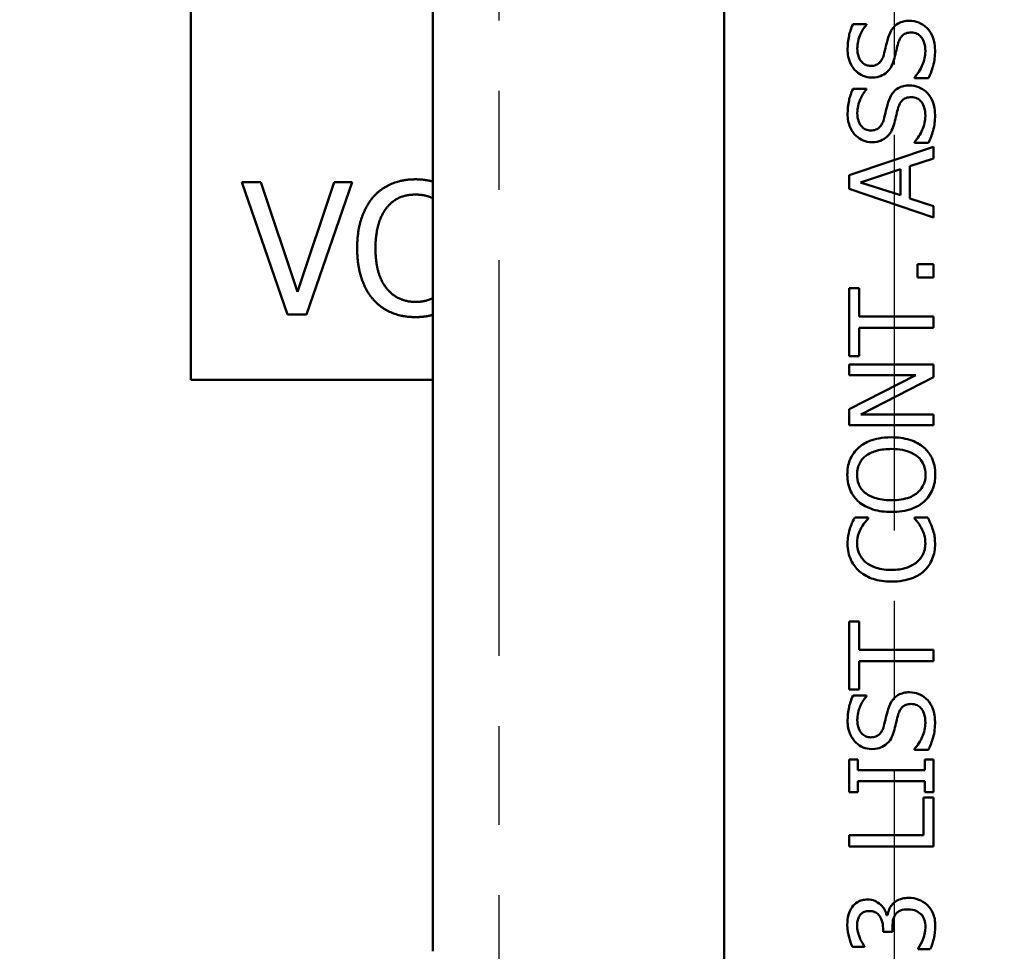
# Model space of a CAD drawing. Units: inches. Extents: x 0.2 to 27.3, y 0.2 to 21.1.
# Drawn here: x 11.9 to 13.3, y 9.3 to 10.7 of the extents above; entities that cross this region are included whole.
import ezdxf

# ---------------------------------------------------------------- set-up
doc = ezdxf.new("R2010")
doc.units = ezdxf.units.IN
doc.header["$LTSCALE"] = 1.25
doc.header["$MEASUREMENT"] = 0
doc.linetypes.add('CHAIN', pattern=[0.7087, 0.4724, -0.0591, 0.1181, -0.0591])
for name, color, linetype, lineweight in [('Centerline (ANSI)', 7, 'Continuous', 25), ('Dimension (ANSI)', 7, 'Continuous', 25), ('Visible (ANSI)', 7, 'Continuous', 50)]:
    doc.layers.add(name, color=color, linetype=linetype, lineweight=lineweight)
doc.styles.add('Note Text (ANSI)', font='tahoma.ttf')
doc.dimstyles.new('Default (ANSI)', dxfattribs={"dimscale": 1.25, "dimtxt": 0.12, "dimasz": 0.098425, "dimexe": 0.125, "dimexo": 0.0625, "dimgap": 0.031496, "dimtad": 0, "dimtih": 1, "dimtoh": 1, "dimrnd": 1e-08, "dimzin": 4, "dimdsep": 46, "dimtxsty": 'Note Text (ANSI)', "dimcen": 0.09, "dimdle": 0.393701, "dimclrd": 256, "dimclre": 256, "dimclrt": 256, "dimadec": 0, "dimazin": 1, "dimtfac": 1, "dimtofl": 0, "dimtmove": 0, "dimatfit": 3, "dimfxl": 1, "dimtolj": 1, "dimtzin": 4, "dimlwd": -1, "dimlwe": -1, "dimarcsym": 0})

# ---------------------------------------------------------------- blocks, each defined once
blk = doc.blocks.new('*D26')
at = {"layer": 'Defpoints', "color": 0, "transparency": 16777216}
for p in [(12.3432, 13.9474), (8.6385, 7.6214), (12.3432, 7.6214)]:
    blk.add_point(p, dxfattribs=at)
at = {"layer": 'Dimension (ANSI)', "transparency": 16777216}
for p, q in [((12.2651, 13.9474), (8.4822, 13.9474)), ((8.6385, 13.8244), (8.6385, 10.1533)), ((8.6385, 7.7445), (8.6385, 9.9183)), ((12.2651, 7.6214), (8.4822, 7.6214))]:
    blk.add_line(p, q, dxfattribs=at)
for points in [[(8.618, 13.8244), (8.659, 13.8244), (8.6385, 13.9474)], [(8.618, 7.7445), (8.659, 7.7445), (8.6385, 7.6214)]]:
    blk.add_solid(points, dxfattribs=at)
at = {"layer": 'Dimension (ANSI)', "transparency": 16777216, "insert": (8.4484, 10.1139), "char_height": 0.15, "attachment_point": 1, "style": 'Note Text (ANSI)'}
blk.add_mtext('\\A1;6.33', dxfattribs=at)
blk = doc.blocks.new('*D28')
at = {"layer": 'Defpoints', "color": 0, "transparency": 16777216}
for p in [(11.9059, 13.4719), (14.9059, 8.0969), (18.2413, 8.0969)]:
    blk.add_point(p, dxfattribs=at)
at = {"layer": 'Dimension (ANSI)', "transparency": 16777216}
for p, q in [((11.984, 13.4719), (18.3975, 13.4719)), ((18.2413, 13.3489), (18.2413, 11.2872)), ((18.2413, 8.22), (18.2413, 11.0516)), ((14.984, 8.0969), (18.3975, 8.0969))]:
    blk.add_line(p, q, dxfattribs=at)
for points in [[(18.2208, 13.3489), (18.2618, 13.3489), (18.2413, 13.4719)], [(18.2208, 8.22), (18.2618, 8.22), (18.2413, 8.0969)]]:
    blk.add_solid(points, dxfattribs=at)
at = {"layer": 'Dimension (ANSI)', "transparency": 16777216, "insert": (18.0511, 11.2478), "char_height": 0.15, "attachment_point": 1, "style": 'Note Text (ANSI)'}
blk.add_mtext('\\A1;5.38', dxfattribs=at)
blk = doc.blocks.new('*D30')
at = {"layer": 'Defpoints', "color": 0, "transparency": 16777216}
for p in [(14.609, 14.4316), (11.609, 13.7688), (14.609, 8.0969)]:
    blk.add_point(p, dxfattribs=at)
at = {"layer": 'Dimension (ANSI)', "transparency": 16777216}
for p, q in [((11.609, 13.8469), (11.609, 14.5879)), ((14.609, 8.1751), (14.609, 14.5879)), ((11.732, 14.4316), (12.5132, 14.4316)), ((14.4859, 14.4316), (12.9742, 14.4316))]:
    blk.add_line(p, q, dxfattribs=at)
for points in [[(11.732, 14.4521), (11.732, 14.4111), (11.609, 14.4316)], [(14.4859, 14.4521), (14.4859, 14.4111), (14.609, 14.4316)]]:
    blk.add_solid(points, dxfattribs=at)
at = {"layer": 'Dimension (ANSI)', "transparency": 16777216, "insert": (12.5526, 14.5097), "char_height": 0.15, "attachment_point": 1, "style": 'Note Text (ANSI)'}
blk.add_mtext('\\A1;3.00', dxfattribs=at)

msp = doc.modelspace()

# ---------------------------------------------------------------- linework, layer by layer
at = {"layer": 'Centerline (ANSI)', "linetype": 'CHAIN', "ltscale": 0.952448}
for p, q in [((13.109, 2.721), (13.109, 18.4926)), ((12.5465, 13.0387), (12.5465, 8.5302))]:
    msp.add_line(p, q, dxfattribs=at)
at = {"layer": 'Visible (ANSI)'}
for p, q in [((12.8669, 8.7187), (12.8669, 12.8502)), ((12.453, 9.3469), (12.453, 12.2219)), ((12.109, 11.4094), (12.109, 10.1594)), ((13.0502, 10.6652), (13.0692, 10.6652)), ((13.0692, 10.6652), (13.0692, 10.664)), ((13.1373, 10.5883), (13.1373, 10.5894)), ((13.1574, 10.5883), (13.1373, 10.5883)), ((13.0502, 10.5733), (13.0692, 10.5733)), ((13.0692, 10.5733), (13.0692, 10.5721)), ((13.1373, 10.4964), (13.1373, 10.4975)), ((13.1574, 10.4964), (13.1373, 10.4964)), ((13.0445, 10.4505), (13.1645, 10.4909)), ((13.1645, 10.4909), (13.1645, 10.4741)), ((13.1645, 10.4741), (13.131, 10.4632)), ((13.1174, 10.4588), (13.0609, 10.4402)), ((13.1174, 10.4218), (13.1174, 10.4588)), ((13.131, 10.4632), (13.131, 10.4174)), ((12.1815, 10.4405), (12.2083, 10.4405)), ((12.2462, 10.2525), (12.1815, 10.4405)), ((12.2083, 10.4405), (12.2604, 10.2844)), ((12.2604, 10.2844), (12.3125, 10.4405)), ((12.338, 10.4405), (12.2732, 10.2525)), ((12.3125, 10.4405), (12.338, 10.4405)), ((13.0445, 10.4308), (13.0445, 10.4505)), ((13.1645, 10.3904), (13.0445, 10.4308)), ((13.0609, 10.4402), (13.1174, 10.4218)), ((13.131, 10.4174), (13.1645, 10.4065)), ((13.1645, 10.4065), (13.1645, 10.3904)), ((13.1416, 10.3049), (13.1416, 10.3241)), ((13.1416, 10.3241), (13.1645, 10.3241)), ((13.1645, 10.3241), (13.1645, 10.3049)), ((13.1645, 10.3049), (13.1416, 10.3049)), ((13.0445, 10.1932), (13.0445, 10.2896)), ((13.0445, 10.2896), (13.0587, 10.2896)), ((13.0587, 10.2896), (13.0587, 10.2494)), ((12.2732, 10.2525), (12.2462, 10.2525)), ((13.0587, 10.2494), (13.1645, 10.2494)), ((13.1645, 10.2494), (13.1645, 10.2334)), ((13.1645, 10.2334), (13.0587, 10.2334)), ((13.0587, 10.2334), (13.0587, 10.1932)), ((13.0587, 10.1932), (13.0445, 10.1932)), ((13.0445, 10.1662), (13.0445, 10.1811)), ((13.0445, 10.1811), (13.1645, 10.1811)), ((13.1645, 10.1811), (13.1645, 10.1632)), ((13.0445, 10.1179), (13.1396, 10.1662)), ((13.1396, 10.1662), (13.0445, 10.1662)), ((13.1645, 10.1632), (13.0611, 10.1101)), ((12.109, 10.1594), (12.453, 10.1594)), ((13.0445, 10.0952), (13.0445, 10.1179)), ((13.0611, 10.1101), (13.1645, 10.1101)), ((13.1645, 10.1101), (13.1645, 10.0952)), ((13.1645, 10.0952), (13.0445, 10.0952)), ((13.0525, 9.9636), (13.0718, 9.9636)), ((13.0718, 9.9636), (13.0718, 9.9623)), ((13.1373, 9.9636), (13.1564, 9.9636)), ((13.1373, 9.9624), (13.1373, 9.9636)), ((13.0445, 9.8156), (13.0587, 9.8156)), ((13.0445, 9.7192), (13.0445, 9.8156)), ((13.0587, 9.8156), (13.0587, 9.7754)), ((13.0587, 9.7754), (13.1645, 9.7754)), ((13.1645, 9.7754), (13.1645, 9.7594)), ((13.0587, 9.7594), (13.0587, 9.7192)), ((13.1645, 9.7594), (13.0587, 9.7594)), ((13.0587, 9.7192), (13.0445, 9.7192)), ((13.0502, 9.7105), (13.0692, 9.7105)), ((13.0692, 9.7105), (13.0692, 9.7094)), ((13.1373, 9.6336), (13.1373, 9.6348)), ((13.1574, 9.6336), (13.1373, 9.6336)), ((13.0445, 9.5733), (13.0445, 9.6198)), ((13.0445, 9.6198), (13.0568, 9.6198)), ((13.0568, 9.6198), (13.0568, 9.6045)), ((13.1523, 9.6045), (13.1523, 9.6198)), ((13.1523, 9.6198), (13.1645, 9.6198)), ((13.1645, 9.6198), (13.1645, 9.5733)), ((13.0568, 9.6045), (13.1523, 9.6045)), ((13.0568, 9.5886), (13.0568, 9.5733)), ((13.1523, 9.5886), (13.0568, 9.5886)), ((13.1523, 9.5733), (13.1523, 9.5886)), ((13.0568, 9.5733), (13.0445, 9.5733)), ((13.1645, 9.5733), (13.1523, 9.5733)), ((13.1504, 9.5654), (13.1645, 9.5654)), ((13.1504, 9.5119), (13.1504, 9.5654)), ((13.1645, 9.5654), (13.1645, 9.4959)), ((13.0445, 9.4959), (13.0445, 9.5119)), ((13.0445, 9.5119), (13.1504, 9.5119)), ((13.1645, 9.4959), (13.0445, 9.4959)), ((13.0978, 9.3984), (13.099, 9.3984)), ((13.0928, 9.3744), (13.0928, 9.3798)), ((13.1061, 9.3813), (13.1061, 9.3744)), ((13.1061, 9.3744), (13.0928, 9.3744)), ((13.0664, 9.3532), (13.0494, 9.3532)), ((13.0664, 9.3542), (13.0664, 9.3532)), ((13.1427, 9.3499), (13.1427, 9.3511)), ((13.1597, 9.3499), (13.1427, 9.3499))]:
    msp.add_line(p, q, dxfattribs=at)
for points, degree, knots in [([(13.0424, 10.6295), (13.0424, 10.6359), (13.043, 10.6423), (13.0454, 10.6531), (13.0471, 10.659), (13.0502, 10.6652)], 3, [0, 0, 0, 0, 0.04879568, 0.04879568, 0.08429301, 0.08429301, 0.08429301, 0.08429301]), ([(13.1001, 10.646), (13.1015, 10.6507), (13.1036, 10.6554), (13.1082, 10.6613), (13.1107, 10.6639), (13.1168, 10.6674), (13.1193, 10.6683), (13.1246, 10.6696), (13.1275, 10.6698), (13.1303, 10.6698)], 3, [0, 0, 0, 0, 0.0374649, 0.0374649, 0.05702737, 0.05702737, 0.0689336, 0.0689336, 0.08171231, 0.08171231, 0.08171231, 0.08171231]), ([(13.1303, 10.6698), (13.1349, 10.6698), (13.1393, 10.6689), (13.1459, 10.6663), (13.1482, 10.6651), (13.1523, 10.6623), (13.1541, 10.6608), (13.1558, 10.659)], 3, [0, 0, 0, 0, 0.03514189, 0.03514189, 0.05455817, 0.05455817, 0.07344729, 0.07344729, 0.07344729, 0.07344729]), ([(13.0692, 10.664), (13.0655, 10.66), (13.0627, 10.6551), (13.0595, 10.6481), (13.0582, 10.6449), (13.0566, 10.6373), (13.0562, 10.6339), (13.0562, 10.6306)], 3, [0, 0, 0, 0, 0.04213906, 0.04213906, 0.05853996, 0.05853996, 0.07126634, 0.07126634, 0.07126634, 0.07126634]), ([(13.1328, 10.6532), (13.1302, 10.6532), (13.1275, 10.6529), (13.1227, 10.651), (13.1211, 10.6497), (13.1188, 10.6474), (13.1177, 10.6459), (13.1158, 10.6425), (13.1151, 10.6405), (13.1145, 10.6384)], 3, [0, 0, 0, 0, 0.02032776, 0.02032776, 0.03949168, 0.03949168, 0.0634348, 0.0634348, 0.0913974, 0.0913974, 0.0913974, 0.0913974]), ([(13.1529, 10.6265), (13.1529, 10.631), (13.1524, 10.6357), (13.1497, 10.6434), (13.1482, 10.6456), (13.1451, 10.649), (13.1433, 10.6505), (13.1399, 10.6521), (13.1386, 10.6525), (13.1358, 10.6531), (13.1343, 10.6532), (13.1328, 10.6532)], 3, [0, 0, 0, 0, 0.0341961, 0.0341961, 0.0618035, 0.0618035, 0.0923015, 0.0923015, 0.1099144, 0.1099144, 0.1286155, 0.1286155, 0.1286155, 0.1286155]), ([(13.1558, 10.659), (13.1591, 10.6553), (13.1618, 10.6512), (13.1648, 10.6437), (13.1667, 10.6381), (13.1667, 10.6276)], 3, [0, 0, 0, 0, 0.03807313, 0.03807313, 0.06163645, 0.06163645, 0.06163645, 0.06163645]), ([(13.0938, 10.6214), (13.0948, 10.6254), (13.0959, 10.6298), (13.0973, 10.6355), (13.0986, 10.6411), (13.1001, 10.646)], 3, [0, 0, 0, 0, 0.03117792, 0.03117792, 0.04441597, 0.04441597, 0.04441597, 0.04441597]), ([(13.1145, 10.6384), (13.1135, 10.6351), (13.1126, 10.6316), (13.111, 10.6244), (13.11, 10.6206), (13.109, 10.6167)], 3, [0, 0, 0, 0, 0.02634911, 0.02634911, 0.05647306, 0.05647306, 0.05647306, 0.05647306]), ([(13.0767, 10.5891), (13.0724, 10.5891), (13.0683, 10.5899), (13.0607, 10.5931), (13.0574, 10.5953), (13.0519, 10.6007), (13.0485, 10.6046), (13.0448, 10.6133), (13.0439, 10.6162), (13.0427, 10.6226), (13.0424, 10.6261), (13.0424, 10.6295)], 3, [0, 0, 0, 0, 0.0330078, 0.0330078, 0.0639413, 0.0639413, 0.0922916, 0.0922916, 0.1061022, 0.1061022, 0.1213598, 0.1213598, 0.1213598, 0.1213598]), ([(13.0562, 10.6306), (13.0562, 10.6264), (13.0568, 10.6222), (13.0595, 10.615), (13.0612, 10.6127), (13.0644, 10.6093), (13.0662, 10.608), (13.0693, 10.6067), (13.0704, 10.6063), (13.0727, 10.6059), (13.0739, 10.6058), (13.0751, 10.6058)], 3, [0, 0, 0, 0, 0.031802, 0.031802, 0.0583529, 0.0583529, 0.0821015, 0.0821015, 0.0944864, 0.0944864, 0.1074918, 0.1074918, 0.1074918, 0.1074918]), ([(13.1373, 10.5894), (13.1421, 10.5945), (13.1458, 10.6002), (13.1496, 10.6091), (13.1509, 10.6126), (13.1525, 10.6199), (13.1529, 10.6232), (13.1529, 10.6265)], 3, [0, 0, 0, 0, 0.05293719, 0.05293719, 0.07352293, 0.07352293, 0.08976627, 0.08976627, 0.08976627, 0.08976627]), ([(13.1667, 10.6276), (13.1667, 10.6204), (13.1661, 10.6125), (13.1622, 10.5996), (13.16, 10.5938), (13.1574, 10.5883)], 3, [0, 0, 0, 0, 0.0555057, 0.0555057, 0.1024905, 0.1024905, 0.1024905, 0.1024905]), ([(13.0751, 10.6058), (13.0777, 10.6058), (13.0803, 10.6061), (13.0851, 10.608), (13.0867, 10.6093), (13.0892, 10.6117), (13.0903, 10.6133), (13.0924, 10.6171), (13.0932, 10.6192), (13.0938, 10.6214)], 3, [0, 0, 0, 0, 0.02003268, 0.02003268, 0.03921641, 0.03921641, 0.06416933, 0.06416933, 0.09244084, 0.09244084, 0.09244084, 0.09244084]), ([(13.109, 10.6167), (13.108, 10.6129), (13.1067, 10.6091), (13.1041, 10.604), (13.1022, 10.6005), (13.0984, 10.5969)], 3, [0, 0, 0, 0, 0.03008921, 0.03008921, 0.04424877, 0.04424877, 0.04424877, 0.04424877]), ([(13.0984, 10.5969), (13.0957, 10.5944), (13.0927, 10.5926), (13.0872, 10.5904), (13.0832, 10.5891), (13.0767, 10.5891)], 3, [0, 0, 0, 0, 0.02792657, 0.02792657, 0.04472199, 0.04472199, 0.04472199, 0.04472199]), ([(13.0424, 10.5376), (13.0424, 10.544), (13.043, 10.5504), (13.0454, 10.5612), (13.0471, 10.5671), (13.0502, 10.5733)], 3, [0, 0, 0, 0, 0.04879568, 0.04879568, 0.08429301, 0.08429301, 0.08429301, 0.08429301]), ([(13.0692, 10.5721), (13.0655, 10.5681), (13.0627, 10.5632), (13.0595, 10.5562), (13.0582, 10.553), (13.0566, 10.5454), (13.0562, 10.542), (13.0562, 10.5387)], 3, [0, 0, 0, 0, 0.04213906, 0.04213906, 0.05853996, 0.05853996, 0.07126634, 0.07126634, 0.07126634, 0.07126634]), ([(13.1001, 10.5541), (13.1015, 10.5588), (13.1036, 10.5635), (13.1082, 10.5694), (13.1107, 10.572), (13.1168, 10.5755), (13.1193, 10.5764), (13.1246, 10.5777), (13.1275, 10.5779), (13.1303, 10.5779)], 3, [0, 0, 0, 0, 0.0374649, 0.0374649, 0.05702737, 0.05702737, 0.0689336, 0.0689336, 0.08171231, 0.08171231, 0.08171231, 0.08171231]), ([(13.1303, 10.5779), (13.1349, 10.5779), (13.1393, 10.577), (13.1459, 10.5744), (13.1482, 10.5732), (13.1523, 10.5705), (13.1541, 10.5689), (13.1558, 10.5671)], 3, [0, 0, 0, 0, 0.03514189, 0.03514189, 0.05455817, 0.05455817, 0.07344729, 0.07344729, 0.07344729, 0.07344729]), ([(13.1558, 10.5671), (13.1591, 10.5634), (13.1618, 10.5593), (13.1648, 10.5518), (13.1667, 10.5462), (13.1667, 10.5357)], 3, [0, 0, 0, 0, 0.03807313, 0.03807313, 0.06163645, 0.06163645, 0.06163645, 0.06163645]), ([(13.0938, 10.5295), (13.0948, 10.5335), (13.0959, 10.5379), (13.0973, 10.5436), (13.0986, 10.5492), (13.1001, 10.5541)], 3, [0, 0, 0, 0, 0.03117792, 0.03117792, 0.04441597, 0.04441597, 0.04441597, 0.04441597]), ([(13.1328, 10.5613), (13.1302, 10.5613), (13.1275, 10.561), (13.1227, 10.5591), (13.1211, 10.5578), (13.1188, 10.5555), (13.1177, 10.554), (13.1158, 10.5506), (13.1151, 10.5486), (13.1145, 10.5465)], 3, [0, 0, 0, 0, 0.02032776, 0.02032776, 0.03949168, 0.03949168, 0.0634348, 0.0634348, 0.0913974, 0.0913974, 0.0913974, 0.0913974]), ([(13.1529, 10.5346), (13.1529, 10.5391), (13.1524, 10.5438), (13.1497, 10.5515), (13.1482, 10.5537), (13.1451, 10.5571), (13.1433, 10.5586), (13.1399, 10.5602), (13.1386, 10.5606), (13.1358, 10.5612), (13.1343, 10.5613), (13.1328, 10.5613)], 3, [0, 0, 0, 0, 0.0341961, 0.0341961, 0.0618035, 0.0618035, 0.0923015, 0.0923015, 0.1099144, 0.1099144, 0.1286155, 0.1286155, 0.1286155, 0.1286155]), ([(13.0562, 10.5387), (13.0562, 10.5345), (13.0568, 10.5303), (13.0595, 10.5231), (13.0612, 10.5208), (13.0644, 10.5174), (13.0662, 10.5161), (13.0693, 10.5148), (13.0704, 10.5144), (13.0727, 10.514), (13.0739, 10.5139), (13.0751, 10.5139)], 3, [0, 0, 0, 0, 0.031802, 0.031802, 0.0583529, 0.0583529, 0.0821015, 0.0821015, 0.0944864, 0.0944864, 0.1074918, 0.1074918, 0.1074918, 0.1074918]), ([(13.1145, 10.5465), (13.1135, 10.5432), (13.1126, 10.5397), (13.111, 10.5325), (13.11, 10.5287), (13.109, 10.5249)], 3, [0, 0, 0, 0, 0.02634911, 0.02634911, 0.05647306, 0.05647306, 0.05647306, 0.05647306]), ([(13.0767, 10.4972), (13.0724, 10.4972), (13.0683, 10.498), (13.0607, 10.5012), (13.0574, 10.5034), (13.0519, 10.5088), (13.0485, 10.5127), (13.0448, 10.5214), (13.0439, 10.5243), (13.0427, 10.5307), (13.0424, 10.5342), (13.0424, 10.5376)], 3, [0, 0, 0, 0, 0.0330078, 0.0330078, 0.0639413, 0.0639413, 0.0922916, 0.0922916, 0.1061022, 0.1061022, 0.1213598, 0.1213598, 0.1213598, 0.1213598]), ([(13.0751, 10.5139), (13.0777, 10.5139), (13.0803, 10.5142), (13.0851, 10.5161), (13.0867, 10.5174), (13.0892, 10.5198), (13.0903, 10.5214), (13.0924, 10.5252), (13.0932, 10.5273), (13.0938, 10.5295)], 3, [0, 0, 0, 0, 0.02003268, 0.02003268, 0.03921641, 0.03921641, 0.06416933, 0.06416933, 0.09244084, 0.09244084, 0.09244084, 0.09244084]), ([(13.109, 10.5249), (13.108, 10.521), (13.1067, 10.5172), (13.1041, 10.5121), (13.1022, 10.5086), (13.0984, 10.505)], 3, [0, 0, 0, 0, 0.03008921, 0.03008921, 0.04424877, 0.04424877, 0.04424877, 0.04424877]), ([(13.1373, 10.4975), (13.1421, 10.5026), (13.1458, 10.5083), (13.1496, 10.5172), (13.1509, 10.5207), (13.1525, 10.528), (13.1529, 10.5313), (13.1529, 10.5346)], 3, [0, 0, 0, 0, 0.05293719, 0.05293719, 0.07352293, 0.07352293, 0.08976627, 0.08976627, 0.08976627, 0.08976627]), ([(13.1667, 10.5357), (13.1667, 10.5285), (13.1661, 10.5206), (13.1622, 10.5077), (13.16, 10.5019), (13.1574, 10.4964)], 3, [0, 0, 0, 0, 0.0555057, 0.0555057, 0.1024905, 0.1024905, 0.1024905, 0.1024905]), ([(13.0984, 10.505), (13.0957, 10.5025), (13.0927, 10.5007), (13.0872, 10.4985), (13.0832, 10.4972), (13.0767, 10.4972)], 3, [0, 0, 0, 0, 0.02792657, 0.02792657, 0.04472199, 0.04472199, 0.04472199, 0.04472199]), ([(12.453, 10.4175), (12.4525, 10.4178), (12.4416, 10.4228), (12.4285, 10.4228)], 2, [0.956623, 0.956623, 0.956623, 1, 2, 2, 2]), ([(13.0583, 10.0633), (13.0632, 10.0676), (13.069, 10.0707), (13.0809, 10.0751), (13.0904, 10.0777), (13.1045, 10.0777)], 3, [0, 0, 0, 0, 0.05046236, 0.05046236, 0.0975188, 0.0975188, 0.0975188, 0.0975188]), ([(13.1045, 10.0777), (13.1135, 10.0777), (13.1224, 10.0767), (13.1346, 10.0729), (13.1383, 10.0714), (13.145, 10.0678), (13.148, 10.0657), (13.1507, 10.0633)], 3, [0, 0, 0, 0, 0.0680225, 0.0680225, 0.0981923, 0.0981923, 0.1259457, 0.1259457, 0.1259457, 0.1259457]), ([(13.042, 10.0246), (13.042, 10.0318), (13.0431, 10.0389), (13.0468, 10.048), (13.0485, 10.0516), (13.0532, 10.0583), (13.0556, 10.0609), (13.0583, 10.0633)], 3, [0, 0, 0, 0, 0.05471385, 0.05471385, 0.07570348, 0.07570348, 0.09219186, 0.09219186, 0.09219186, 0.09219186]), ([(13.1507, 10.0633), (13.1554, 10.0592), (13.1592, 10.0544), (13.1637, 10.0452), (13.1649, 10.0413), (13.1667, 10.0332), (13.1671, 10.0289), (13.1671, 10.0246)], 3, [0, 0, 0, 0, 0.047795, 0.047795, 0.0782841, 0.0782841, 0.1113155, 0.1113155, 0.1113155, 0.1113155]), ([(13.0683, 10.0513), (13.065, 10.0487), (13.0622, 10.0457), (13.0587, 10.0396), (13.0576, 10.0369), (13.0562, 10.031), (13.0558, 10.0279), (13.0558, 10.0247)], 3, [0, 0, 0, 0, 0.03192923, 0.03192923, 0.05421816, 0.05421816, 0.07820453, 0.07820453, 0.07820453, 0.07820453]), ([(13.1045, 10.0611), (13.0975, 10.0611), (13.0904, 10.0604), (13.0793, 10.0574), (13.0734, 10.0552), (13.0683, 10.0513)], 3, [0, 0, 0, 0, 0.0535101, 0.0535101, 0.08792288, 0.08792288, 0.08792288, 0.08792288]), ([(13.1533, 10.0247), (13.1533, 10.0293), (13.1525, 10.0339), (13.1493, 10.0418), (13.1472, 10.045), (13.1419, 10.0505), (13.1383, 10.0534), (13.1292, 10.0577), (13.1249, 10.0589), (13.1154, 10.0607), (13.1099, 10.0611), (13.1045, 10.0611)], 3, [0, 0, 0, 0, 0.0351819, 0.0351819, 0.0653834, 0.0653834, 0.09346, 0.09346, 0.1148087, 0.1148087, 0.1409053, 0.1409053, 0.1409053, 0.1409053]), ([(13.0583, 9.986), (13.0536, 9.9901), (13.0499, 9.9949), (13.0455, 10.004), (13.0442, 10.0078), (13.0424, 10.0159), (13.042, 10.0203), (13.042, 10.0246)], 3, [0, 0, 0, 0, 0.0475701, 0.0475701, 0.0779606, 0.0779606, 0.1108422, 0.1108422, 0.1108422, 0.1108422]), ([(13.0558, 10.0247), (13.0558, 10.02), (13.0565, 10.0153), (13.0591, 10.0089), (13.0603, 10.0065), (13.064, 10.0018), (13.066, 9.9998), (13.0683, 9.9981)], 3, [0, 0, 0, 0, 0.03603494, 0.03603494, 0.05225211, 0.05225211, 0.0663768, 0.0663768, 0.0663768, 0.0663768]), ([(13.1045, 9.9883), (13.1144, 9.9883), (13.1231, 9.9895), (13.1366, 9.9948), (13.1406, 9.9978), (13.1464, 10.0034), (13.1488, 10.0067), (13.1514, 10.0127), (13.1521, 10.0149), (13.1531, 10.0197), (13.1533, 10.0222), (13.1533, 10.0247)], 3, [0, 0, 0, 0, 0.074894, 0.074894, 0.1395687, 0.1395687, 0.2109532, 0.2109532, 0.2504252, 0.2504252, 0.2929109, 0.2929109, 0.2929109, 0.2929109]), ([(13.1671, 10.0246), (13.1671, 10.0173), (13.166, 10.0102), (13.1619, 10.0001), (13.1601, 9.9969), (13.1559, 9.991), (13.1535, 9.9883), (13.1507, 9.9859)], 3, [0, 0, 0, 0, 0.0556002, 0.0556002, 0.0831973, 0.0831973, 0.1106735, 0.1106735, 0.1106735, 0.1106735]), ([(13.0683, 9.9981), (13.0719, 9.9952), (13.0762, 9.9932), (13.0873, 9.9895), (13.0951, 9.9883), (13.1045, 9.9883)], 3, [0, 0, 0, 0, 0.03556954, 0.03556954, 0.08967833, 0.08967833, 0.08967833, 0.08967833]), ([(13.1045, 9.9716), (13.0957, 9.9716), (13.0867, 9.9726), (13.0763, 9.9759), (13.0721, 9.9774), (13.0642, 9.9816), (13.0611, 9.9836), (13.0583, 9.986)], 3, [0, 0, 0, 0, 0.06756547, 0.06756547, 0.08457887, 0.08457887, 0.09655232, 0.09655232, 0.09655232, 0.09655232]), ([(13.1507, 9.9859), (13.146, 9.9818), (13.1404, 9.9787), (13.125, 9.9729), (13.1148, 9.9716), (13.1045, 9.9716)], 3, [0, 0, 0, 0, 0.0486421, 0.0486421, 0.1262786, 0.1262786, 0.1262786, 0.1262786]), ([(13.0455, 9.9476), (13.0464, 9.9503), (13.0474, 9.9529), (13.0492, 9.957), (13.0505, 9.9598), (13.0525, 9.9636)], 3, [0, 0, 0, 0, 0.02150048, 0.02150048, 0.03411483, 0.03411483, 0.03411483, 0.03411483]), ([(13.0718, 9.9623), (13.0703, 9.9606), (13.0686, 9.9586), (13.0659, 9.9553), (13.0643, 9.9535), (13.0618, 9.9488)], 3, [0, 0, 0, 0, 0.01736099, 0.01736099, 0.03271327, 0.03271327, 0.03271327, 0.03271327]), ([(13.1469, 9.9496), (13.1454, 9.9523), (13.1437, 9.9549), (13.1412, 9.9581), (13.1392, 9.9605), (13.1373, 9.9624)], 3, [0, 0, 0, 0, 0.02309463, 0.02309463, 0.03117142, 0.03117142, 0.03117142, 0.03117142]), ([(13.1564, 9.9636), (13.1575, 9.9611), (13.1587, 9.9586), (13.1604, 9.9552), (13.1616, 9.9526), (13.1632, 9.9476)], 3, [0, 0, 0, 0, 0.02090158, 0.02090158, 0.02871522, 0.02871522, 0.02871522, 0.02871522]), ([(13.0424, 9.9265), (13.0424, 9.9303), (13.0427, 9.9341), (13.0435, 9.9393), (13.0442, 9.9432), (13.0455, 9.9476)], 3, [0, 0, 0, 0, 0.0288436, 0.0288436, 0.0403972, 0.0403972, 0.0403972, 0.0403972]), ([(13.0618, 9.9488), (13.06, 9.9457), (13.0587, 9.9424), (13.0571, 9.9372), (13.056, 9.9332), (13.056, 9.9264)], 3, [0, 0, 0, 0, 0.02726164, 0.02726164, 0.04127695, 0.04127695, 0.04127695, 0.04127695]), ([(13.1529, 9.9264), (13.1529, 9.9307), (13.1524, 9.935), (13.1507, 9.9408), (13.1495, 9.9451), (13.1469, 9.9496)], 3, [0, 0, 0, 0, 0.03294936, 0.03294936, 0.04557256, 0.04557256, 0.04557256, 0.04557256]), ([(13.1632, 9.9476), (13.1642, 9.9445), (13.1652, 9.9412), (13.1661, 9.9366), (13.1667, 9.9332), (13.1667, 9.9262)], 3, [0, 0, 0, 0, 0.02519697, 0.02519697, 0.03604969, 0.03604969, 0.03604969, 0.03604969]), ([(13.0589, 9.8875), (13.0541, 9.8918), (13.0503, 9.8968), (13.0458, 9.9062), (13.0445, 9.9099), (13.0428, 9.918), (13.0424, 9.9222), (13.0424, 9.9265)], 3, [0, 0, 0, 0, 0.0496693, 0.0496693, 0.0798322, 0.0798322, 0.1124931, 0.1124931, 0.1124931, 0.1124931]), ([(13.056, 9.9264), (13.056, 9.9218), (13.0569, 9.9175), (13.0596, 9.9107), (13.061, 9.9083), (13.0643, 9.9037), (13.0662, 9.9017), (13.0684, 9.8999)], 3, [0, 0, 0, 0, 0.0347473, 0.0347473, 0.05595532, 0.05595532, 0.07738339, 0.07738339, 0.07738339, 0.07738339]), ([(13.1409, 9.9002), (13.1443, 9.9032), (13.1471, 9.9066), (13.1501, 9.9125), (13.1512, 9.9151), (13.1526, 9.9209), (13.1529, 9.9236), (13.1529, 9.9264)], 3, [0, 0, 0, 0, 0.03441036, 0.03441036, 0.0508035, 0.0508035, 0.06486825, 0.06486825, 0.06486825, 0.06486825]), ([(13.1667, 9.9262), (13.1667, 9.9188), (13.1655, 9.9116), (13.1619, 9.9026), (13.1604, 9.8992), (13.1558, 9.8926), (13.1535, 9.89), (13.1509, 9.8876)], 3, [0, 0, 0, 0, 0.05637525, 0.05637525, 0.07434726, 0.07434726, 0.08820371, 0.08820371, 0.08820371, 0.08820371]), ([(13.0684, 9.8999), (13.072, 9.8968), (13.0763, 9.8946), (13.0865, 9.8909), (13.0941, 9.8892), (13.1046, 9.8892)], 3, [0, 0, 0, 0, 0.03650134, 0.03650134, 0.08280063, 0.08280063, 0.08280063, 0.08280063]), ([(13.1046, 9.8892), (13.1127, 9.8892), (13.1198, 9.8901), (13.1275, 9.8927), (13.1306, 9.8938), (13.1365, 9.897), (13.1388, 9.8985), (13.1409, 9.9002)], 3, [0, 0, 0, 0, 0.06102502, 0.06102502, 0.07732858, 0.07732858, 0.08862633, 0.08862633, 0.08862633, 0.08862633]), ([(13.1046, 9.8725), (13.0949, 9.8725), (13.0863, 9.8737), (13.0725, 9.8784), (13.0654, 9.8818), (13.0589, 9.8875)], 3, [0, 0, 0, 0, 0.0740743, 0.0740743, 0.1356507, 0.1356507, 0.1356507, 0.1356507]), ([(13.1509, 9.8876), (13.1464, 9.8834), (13.1411, 9.8803), (13.1299, 9.8757), (13.1251, 9.8746), (13.1159, 9.8729), (13.1103, 9.8725), (13.1046, 9.8725)], 3, [0, 0, 0, 0, 0.0473287, 0.0473287, 0.0925204, 0.0925204, 0.1610855, 0.1610855, 0.1610855, 0.1610855]), ([(13.1001, 9.6914), (13.1015, 9.6961), (13.1036, 9.7007), (13.1082, 9.7066), (13.1107, 9.7092), (13.1168, 9.7127), (13.1193, 9.7136), (13.1246, 9.7149), (13.1275, 9.7152), (13.1303, 9.7152)], 3, [0, 0, 0, 0, 0.0374649, 0.0374649, 0.05702737, 0.05702737, 0.0689336, 0.0689336, 0.08171231, 0.08171231, 0.08171231, 0.08171231]), ([(13.1303, 9.7152), (13.1349, 9.7152), (13.1393, 9.7143), (13.1459, 9.7117), (13.1482, 9.7105), (13.1523, 9.7077), (13.1541, 9.7061), (13.1558, 9.7043)], 3, [0, 0, 0, 0, 0.03514189, 0.03514189, 0.05455817, 0.05455817, 0.07344729, 0.07344729, 0.07344729, 0.07344729]), ([(13.0424, 9.6748), (13.0424, 9.6812), (13.043, 9.6876), (13.0454, 9.6984), (13.0471, 9.7043), (13.0502, 9.7105)], 3, [0, 0, 0, 0, 0.04879568, 0.04879568, 0.08429301, 0.08429301, 0.08429301, 0.08429301]), ([(13.0692, 9.7094), (13.0655, 9.7053), (13.0627, 9.7004), (13.0595, 9.6934), (13.0582, 9.6902), (13.0566, 9.6826), (13.0562, 9.6793), (13.0562, 9.6759)], 3, [0, 0, 0, 0, 0.04213906, 0.04213906, 0.05853996, 0.05853996, 0.07126634, 0.07126634, 0.07126634, 0.07126634]), ([(13.1558, 9.7043), (13.1591, 9.7006), (13.1618, 9.6965), (13.1648, 9.689), (13.1667, 9.6834), (13.1667, 9.673)], 3, [0, 0, 0, 0, 0.03807313, 0.03807313, 0.06163645, 0.06163645, 0.06163645, 0.06163645]), ([(13.0938, 9.6668), (13.0948, 9.6707), (13.0959, 9.6752), (13.0973, 9.6808), (13.0986, 9.6864), (13.1001, 9.6914)], 3, [0, 0, 0, 0, 0.03117792, 0.03117792, 0.04441597, 0.04441597, 0.04441597, 0.04441597]), ([(13.1328, 9.6986), (13.1302, 9.6986), (13.1275, 9.6982), (13.1227, 9.6963), (13.1211, 9.6951), (13.1188, 9.6928), (13.1177, 9.6913), (13.1158, 9.6878), (13.1151, 9.6858), (13.1145, 9.6838)], 3, [0, 0, 0, 0, 0.02032776, 0.02032776, 0.03949168, 0.03949168, 0.0634348, 0.0634348, 0.0913974, 0.0913974, 0.0913974, 0.0913974]), ([(13.1529, 9.6718), (13.1529, 9.6763), (13.1524, 9.6811), (13.1497, 9.6887), (13.1482, 9.691), (13.1451, 9.6944), (13.1433, 9.6958), (13.1399, 9.6974), (13.1386, 9.6978), (13.1358, 9.6984), (13.1343, 9.6986), (13.1328, 9.6986)], 3, [0, 0, 0, 0, 0.0341961, 0.0341961, 0.0618035, 0.0618035, 0.0923015, 0.0923015, 0.1099144, 0.1099144, 0.1286155, 0.1286155, 0.1286155, 0.1286155]), ([(13.0767, 9.6345), (13.0724, 9.6345), (13.0683, 9.6352), (13.0607, 9.6384), (13.0574, 9.6407), (13.0519, 9.646), (13.0485, 9.65), (13.0448, 9.6586), (13.0439, 9.6616), (13.0427, 9.668), (13.0424, 9.6714), (13.0424, 9.6748)], 3, [0, 0, 0, 0, 0.0330078, 0.0330078, 0.0639413, 0.0639413, 0.0922916, 0.0922916, 0.1061022, 0.1061022, 0.1213598, 0.1213598, 0.1213598, 0.1213598]), ([(13.0562, 9.6759), (13.0562, 9.6717), (13.0568, 9.6675), (13.0595, 9.6604), (13.0612, 9.658), (13.0644, 9.6546), (13.0662, 9.6533), (13.0693, 9.652), (13.0704, 9.6517), (13.0727, 9.6512), (13.0739, 9.6511), (13.0751, 9.6511)], 3, [0, 0, 0, 0, 0.031802, 0.031802, 0.0583529, 0.0583529, 0.0821015, 0.0821015, 0.0944864, 0.0944864, 0.1074918, 0.1074918, 0.1074918, 0.1074918]), ([(13.1145, 9.6838), (13.1135, 9.6805), (13.1126, 9.677), (13.111, 9.6698), (13.11, 9.6659), (13.109, 9.6621)], 3, [0, 0, 0, 0, 0.02634911, 0.02634911, 0.05647306, 0.05647306, 0.05647306, 0.05647306]), ([(13.1373, 9.6348), (13.1421, 9.6398), (13.1458, 9.6455), (13.1496, 9.6544), (13.1509, 9.6579), (13.1525, 9.6652), (13.1529, 9.6685), (13.1529, 9.6718)], 3, [0, 0, 0, 0, 0.05293719, 0.05293719, 0.07352293, 0.07352293, 0.08976627, 0.08976627, 0.08976627, 0.08976627]), ([(13.1667, 9.673), (13.1667, 9.6657), (13.1661, 9.6578), (13.1622, 9.645), (13.16, 9.6392), (13.1574, 9.6336)], 3, [0, 0, 0, 0, 0.0555057, 0.0555057, 0.1024905, 0.1024905, 0.1024905, 0.1024905]), ([(13.0751, 9.6511), (13.0777, 9.6511), (13.0803, 9.6515), (13.0851, 9.6534), (13.0867, 9.6546), (13.0892, 9.6571), (13.0903, 9.6587), (13.0924, 9.6624), (13.0932, 9.6646), (13.0938, 9.6668)], 3, [0, 0, 0, 0, 0.02003268, 0.02003268, 0.03921641, 0.03921641, 0.06416933, 0.06416933, 0.09244084, 0.09244084, 0.09244084, 0.09244084]), ([(13.109, 9.6621), (13.108, 9.6583), (13.1067, 9.6545), (13.1041, 9.6493), (13.1022, 9.6458), (13.0984, 9.6423)], 3, [0, 0, 0, 0, 0.03008921, 0.03008921, 0.04424877, 0.04424877, 0.04424877, 0.04424877]), ([(13.0984, 9.6423), (13.0957, 9.6398), (13.0927, 9.6379), (13.0872, 9.6358), (13.0832, 9.6345), (13.0767, 9.6345)], 3, [0, 0, 0, 0, 0.02792657, 0.02792657, 0.04472199, 0.04472199, 0.04472199, 0.04472199]), ([(13.0488, 9.4098), (13.0509, 9.4127), (13.0533, 9.415), (13.0587, 9.4183), (13.061, 9.4191), (13.0656, 9.4203), (13.0683, 9.4205), (13.071, 9.4205)], 3, [0, 0, 0, 0, 0.02671356, 0.02671356, 0.0489601, 0.0489601, 0.07887286, 0.07887286, 0.07887286, 0.07887286]), ([(13.071, 9.4205), (13.0745, 9.4205), (13.0779, 9.4199), (13.0834, 9.4176), (13.0863, 9.416), (13.0916, 9.4111), (13.0934, 9.4088), (13.0963, 9.4038), (13.0972, 9.4012), (13.0978, 9.3984)], 3, [0, 0, 0, 0, 0.02694176, 0.02694176, 0.04570006, 0.04570006, 0.05831847, 0.05831847, 0.07071124, 0.07071124, 0.07071124, 0.07071124]), ([(13.1068, 9.4145), (13.1087, 9.4166), (13.1111, 9.4183), (13.1165, 9.4211), (13.1188, 9.4217), (13.1232, 9.4226), (13.1261, 9.4229), (13.129, 9.4229)], 3, [0, 0, 0, 0, 0.021825, 0.021825, 0.04624071, 0.04624071, 0.08849424, 0.08849424, 0.08849424, 0.08849424]), ([(13.129, 9.4229), (13.134, 9.4229), (13.1389, 9.4221), (13.1469, 9.4189), (13.1515, 9.4166), (13.156, 9.4123)], 3, [0, 0, 0, 0, 0.03848423, 0.03848423, 0.0659899, 0.0659899, 0.0659899, 0.0659899]), ([(13.042, 9.3846), (13.042, 9.3893), (13.0424, 9.3942), (13.0446, 9.4022), (13.0462, 9.4061), (13.0488, 9.4098)], 3, [0, 0, 0, 0, 0.03597061, 0.03597061, 0.06322751, 0.06322751, 0.06322751, 0.06322751]), ([(13.099, 9.3984), (13.0996, 9.4011), (13.1005, 9.4039), (13.102, 9.4077), (13.1034, 9.4109), (13.1068, 9.4145)], 3, [0, 0, 0, 0, 0.02145666, 0.02145666, 0.03141696, 0.03141696, 0.03141696, 0.03141696]), ([(13.1278, 9.4065), (13.1244, 9.4065), (13.1207, 9.4062), (13.1166, 9.4045), (13.115, 9.4037), (13.1123, 9.4016), (13.1113, 9.4006), (13.1104, 9.3993)], 3, [0, 0, 0, 0, 0.02596897, 0.02596897, 0.03427225, 0.03427225, 0.04065346, 0.04065346, 0.04065346, 0.04065346]), ([(13.1465, 9.3999), (13.1442, 9.402), (13.1416, 9.4036), (13.1373, 9.4054), (13.134, 9.4065), (13.1278, 9.4065)], 3, [0, 0, 0, 0, 0.02369871, 0.02369871, 0.03581012, 0.03581012, 0.03581012, 0.03581012]), ([(13.156, 9.4123), (13.1592, 9.4092), (13.1617, 9.4055), (13.1648, 9.3986), (13.1656, 9.3957), (13.1668, 9.3894), (13.1671, 9.3861), (13.1671, 9.3827)], 3, [0, 0, 0, 0, 0.03462499, 0.03462499, 0.05776068, 0.05776068, 0.08313823, 0.08313823, 0.08313823, 0.08313823]), ([(13.0596, 9.3979), (13.0582, 9.3959), (13.0573, 9.3936), (13.0565, 9.39), (13.0559, 9.3873), (13.0559, 9.3833)], 3, [0, 0, 0, 0, 0.01877122, 0.01877122, 0.02804807, 0.02804807, 0.02804807, 0.02804807]), ([(13.0727, 9.4042), (13.0704, 9.4042), (13.0681, 9.4039), (13.0644, 9.4024), (13.0632, 9.4015), (13.0613, 9.4), (13.0604, 9.399), (13.0596, 9.3979)], 3, [0, 0, 0, 0, 0.0173087, 0.0173087, 0.030816, 0.030816, 0.04881899, 0.04881899, 0.04881899, 0.04881899]), ([(13.0928, 9.3798), (13.0928, 9.3839), (13.0922, 9.3881), (13.0896, 9.3947), (13.0881, 9.3971), (13.0848, 9.4005), (13.0831, 9.4017), (13.0798, 9.4032), (13.0785, 9.4036), (13.0756, 9.4041), (13.0741, 9.4042), (13.0727, 9.4042)], 3, [0, 0, 0, 0, 0.031327, 0.031327, 0.0543052, 0.0543052, 0.0744129, 0.0744129, 0.0872664, 0.0872664, 0.101096, 0.101096, 0.101096, 0.101096]), ([(13.1104, 9.3993), (13.109, 9.3973), (13.108, 9.3951), (13.1067, 9.3902), (13.1061, 9.3863), (13.1061, 9.3813)], 3, [0, 0, 0, 0, 0.01869267, 0.01869267, 0.03836944, 0.03836944, 0.03836944, 0.03836944]), ([(13.1532, 9.3817), (13.1532, 9.3851), (13.1526, 9.3884), (13.1514, 9.3924), (13.1508, 9.3942), (13.1487, 9.3976), (13.1477, 9.3988), (13.1465, 9.3999)], 3, [0, 0, 0, 0, 0.02578731, 0.02578731, 0.03189458, 0.03189458, 0.03612731, 0.03612731, 0.03612731, 0.03612731]), ([(13.0494, 9.3532), (13.0473, 9.3572), (13.0457, 9.3621), (13.0435, 9.3705), (13.042, 9.377), (13.042, 9.3846)], 3, [0, 0, 0, 0, 0.03401199, 0.03401199, 0.0579886, 0.0579886, 0.0579886, 0.0579886]), ([(13.0559, 9.3833), (13.0559, 9.3804), (13.0563, 9.3775), (13.0573, 9.3735), (13.0581, 9.3703), (13.0597, 9.3661)], 3, [0, 0, 0, 0, 0.02244294, 0.02244294, 0.03104145, 0.03104145, 0.03104145, 0.03104145]), ([(13.1427, 9.3511), (13.1455, 9.355), (13.1479, 9.36), (13.1508, 9.3673), (13.1532, 9.3736), (13.1532, 9.3817)], 3, [0, 0, 0, 0, 0.0370382, 0.0370382, 0.0601083, 0.0601083, 0.0601083, 0.0601083]), ([(13.1671, 9.3827), (13.1671, 9.3767), (13.1663, 9.3707), (13.164, 9.3612), (13.1623, 9.3552), (13.1597, 9.3499)], 3, [0, 0, 0, 0, 0.04608986, 0.04608986, 0.07510117, 0.07510117, 0.07510117, 0.07510117]), ([(13.0597, 9.3661), (13.0607, 9.3638), (13.0618, 9.3615), (13.0642, 9.3576), (13.0653, 9.3559), (13.0664, 9.3542)], 3, [0, 0, 0, 0, 0.01891607, 0.01891607, 0.03453387, 0.03453387, 0.03453387, 0.03453387])]:
    msp.add_open_spline(points, degree=degree, knots=knots, dxfattribs=at)
for points in [[(12.3678, 10.419), (12.3788, 10.4315), (12.4094, 10.4445), (12.4283, 10.4445)], [(12.4283, 10.4445), (12.4415, 10.4445), (12.453, 10.4413)], [(12.3453, 10.3465), (12.3453, 10.3701), (12.357, 10.4061), (12.3678, 10.419)], [(12.4285, 10.4228), (12.4149, 10.4228), (12.3945, 10.4134), (12.3867, 10.4033)], [(12.3867, 10.4033), (12.3793, 10.3937), (12.3713, 10.3648), (12.3713, 10.3465)], [(12.3677, 10.2742), (12.3569, 10.2866), (12.3453, 10.3234), (12.3453, 10.3465)], [(12.3713, 10.3465), (12.3713, 10.3095), (12.4024, 10.2702), (12.4285, 10.2702)], [(12.4283, 10.2486), (12.4093, 10.2486), (12.3788, 10.2615), (12.3677, 10.2742)], [(12.4285, 10.2702), (12.4422, 10.2702), (12.453, 10.2757)], [(12.453, 10.2517), (12.4414, 10.2486), (12.4283, 10.2486)]]:
    msp.add_open_spline(points, degree=2, dxfattribs=at)

# ---------------------------------------------------------------- dimensions: what is measured, and where the dimension line sits
at = {"layer": 'Dimension (ANSI)'}
for base, p1, p2, angle, override, picture, middle in [((14.609, 14.4316), (11.609, 13.7688), (14.609, 8.0969), 180, {"dimgap": 0.031496, "dimtih": 0, "dimtoh": 0, "dimdec": 2, "dimtol": 0, "dimlim": 0, "dimtp": 0, "dimtm": 0, "dimtdec": 2, "dimatfit": 1}, '*D30', (12.7437, 14.4316)), ((8.6385, 7.6214), (12.3432, 13.9474), (12.3432, 7.6214), 90, {"dimgap": 0.031496, "dimdec": 2, "dimtol": 0, "dimlim": 0, "dimtp": 0, "dimtm": 0, "dimtdec": 2, "dimatfit": 1}, '*D26', (8.6385, 10.0358)), ((18.2412556717, 8.0969269534), (11.9058547605, 13.4719269534), (14.9058547605, 8.0969269534), 90, {"dimgap": 0.031496, "dimdec": 2, "dimtol": 0, "dimlim": 0, "dimtp": 0, "dimtm": 0, "dimtdec": 2, "dimatfit": 1}, '*D28', (18.2412556717, 11.1693772149))]:
    dim = msp.add_linear_dim(base=base, p1=p1, p2=p2, angle=angle, dimstyle='Default (ANSI)', override=override, dxfattribs=at)
    dim.commit()
    dim.dimension.update_dxf_attribs({"geometry": picture, "text_midpoint": middle, "dimtype": 160})

doc.saveas('drawing.dxf')
